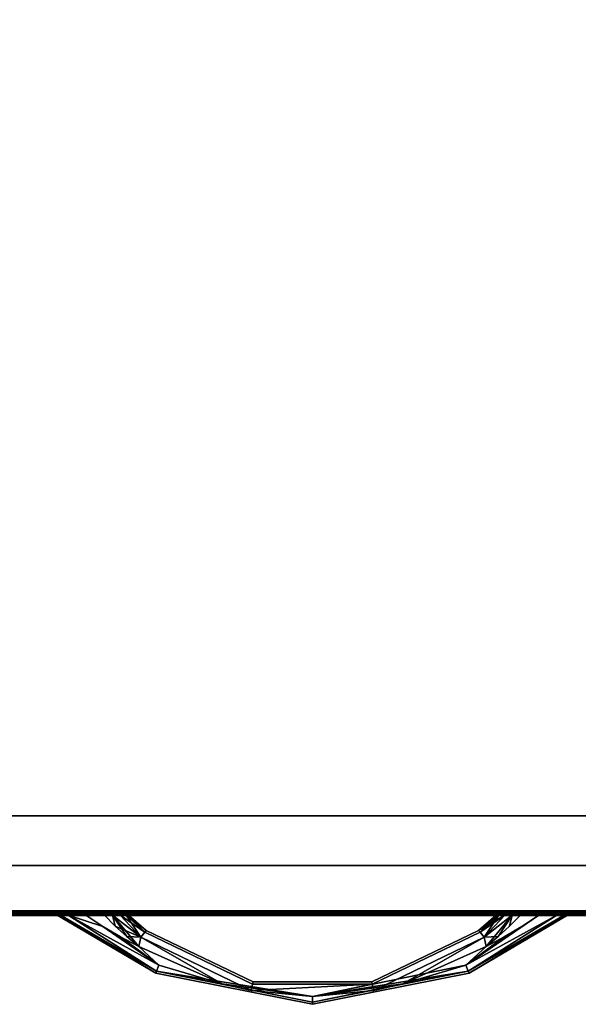
# Model space of a CAD drawing. Extents: x -541 to -307, y -732 to -627.
# Drawn here: x -455 to -448, y -669 to -657 of the extents above; entities that cross this region are included whole.
import ezdxf

# ---------------------------------------------------------------- set-up
doc = ezdxf.new("R2010")
doc.units = 0
doc.header["$LTSCALE"] = 96
doc.header["$MEASUREMENT"] = 0
for name, color, linetype in [('AFUFR-3-TP-EDLM-SH', 7, 'Continuous'), ('AFUFR-3-TPLM-TH', 7, 'Continuous'), ('AFUFR-P', 7, 'Continuous'), ('AFUST-3-DRLM-SV', 7, 'Continuous'), ('AFUST-3-KPLM-SV', 7, 'Continuous'), ('AFUST-3-PLPT-FXBK', 7, 'Continuous'), ('AFUST-3-SHLM-TH', 7, 'Continuous'), ('AFUST-P', 7, 'Continuous'), ('MAIN_FURN', 7, 'Continuous')]:
    doc.layers.add(name, color=color, linetype=linetype)

# ---------------------------------------------------------------- blocks, each defined once
blk = doc.blocks.new('IN603041UIHW')
at = {"layer": 'AFUFR-3-TP-EDLM-SH', "color": 5, "linetype": 'Continuous'}
for points in [[(58.874, -29.862, 29), (0.059, -29.862, 29), (0.059, -29.862, 27.992), (58.874, -29.862, 27.992)], [(58.874, -29.88, 27.992), (58.874, -29.862, 27.992), (0.059, -29.862, 27.992), (0.059, -29.882, 27.992)], [(58.874, -29.882, 29), (0.059, -29.88, 29), (0.059, -29.862, 29), (58.874, -29.862, 29)], [(58.874, -29.898, 28.005), (58.874, -29.88, 27.992), (0.059, -29.882, 27.992), (0.059, -29.898, 28.005)], [(58.874, -29.882, 29), (58.874, -29.898, 28.987), (0.059, -29.898, 28.987), (0.059, -29.88, 29)], [(58.874, -29.909, 28.015), (58.874, -29.898, 28.005), (0.059, -29.898, 28.005), (0.059, -29.909, 28.015)], [(58.874, -29.898, 28.987), (58.874, -29.909, 28.977), (0.059, -29.909, 28.977), (0.059, -29.898, 28.987)], [(58.873, -29.922, 28.035), (58.874, -29.909, 28.015), (0.059, -29.909, 28.015), (0.059, -29.921, 28.033)], [(58.874, -29.909, 28.977), (58.874, -29.921, 28.959), (0.06, -29.922, 28.957), (0.059, -29.909, 28.977)]]:
    blk.add_3dface(points, dxfattribs=at)
for points, invisible_edges in [([(58.874, -29.921, 28.947), (58.873, -29.922, 28.035), (0.059, -29.921, 28.045), (0.06, -29.922, 28.957)], 10), ([(58.873, -29.922, 28.035), (0.059, -29.921, 28.033), (0.059, -29.921, 28.045)], 12), ([(0.06, -29.922, 28.957), (58.874, -29.921, 28.959), (58.874, -29.921, 28.947)], 12)]:
    blk.add_3dface(points, dxfattribs=dict(at, invisible_edges=invisible_edges))
at = {"layer": 'AFUFR-3-TPLM-TH', "color": 42, "linetype": 'Continuous'}
for points, invisible_edges in [([(0.059, -29.862, 29), (58.874, -1.067, 29), (58.874, -29.862, 29)], 1), ([(0.059, -29.862, 29), (0.059, -1.067, 29), (58.874, -1.067, 29)], 12), ([(58.874, -29.862, 27.992), (0.059, -1.067, 27.992), (0.059, -29.862, 27.992)], 1), ([(58.874, -29.862, 27.992), (58.874, -1.067, 27.992), (0.059, -1.067, 27.992)], 12), ([(0.059, -29.862, 27.992), (58.874, -29.862, 29), (58.874, -29.862, 27.992)], 1), ([(0.059, -29.862, 27.992), (0.059, -29.862, 29), (58.874, -29.862, 29)], 12)]:
    blk.add_3dface(points, dxfattribs=dict(at, invisible_edges=invisible_edges))
at = {"layer": 'AFUFR-P', "color": 1, "linetype": 'Continuous'}
for p, q in [((0.059, -29.862), (58.874, -29.862)), ((58.874, -29.862), (0.059, -29.862)), ((58.874, -29.872), (0.059, -29.872)), ((58.874, -29.886), (0.059, -29.886)), ((58.874, -29.898), (0.059, -29.898)), ((58.874, -29.909), (0.059, -29.909)), ((58.874, -29.916), (0.059, -29.916)), ((58.874, -29.921), (0.059, -29.921)), ((58.874, -29.921), (0.06, -29.921)), ((58.874, -29.921), (0.06, -29.921))]:
    blk.add_line(p, q, dxfattribs=at)
blk = doc.blocks.new('MO362428NTMLFBB')
at = {"layer": 'AFUST-3-DRLM-SV', "color": 42, "linetype": 'Continuous'}
for points, invisible_edges in [([(1, 0, 16), (37, 0, 16), (1, 0.625, 16)], 2), ([(1, 0.625, 16), (37, 0, 16), (37, 0.625, 16)], 1), ([(1, 0.625, 4), (37, 0.625, 4), (1, 0, 4)], 2), ([(1, 0, 4), (37, 0.625, 4), (37, 0, 4)], 1), ([(37, 0.625, 16), (37, 0.625, 4), (1, 0.625, 16)], 2), ([(1, 0.625, 16), (37, 0.625, 4), (1, 0.625, 4)], 1), ([(19, 0, 22), (37, 0.625, 22), (19, 0.625, 22)], 1), ([(37, 0, 22), (37, 0.625, 22), (19, 0, 22)], 2), ([(37, 0.625, 22), (19, 0.625, 28), (19, 0.625, 22)], 1), ([(37, 0.625, 28), (19, 0.625, 28), (37, 0.625, 22)], 2), ([(19, 0.625, 28), (37, 0, 28), (19, 0, 28)], 1), ([(37, 0.625, 28), (37, 0, 28), (19, 0.625, 28)], 2), ([(19, 0, 16), (37, 0.625, 16), (19, 0.625, 16)], 1), ([(37, 0, 16), (37, 0.625, 16), (19, 0, 16)], 2), ([(37, 0.625, 16), (19, 0.625, 22), (19, 0.625, 16)], 1), ([(37, 0.625, 22), (19, 0.625, 22), (37, 0.625, 16)], 2), ([(19, 0.625, 22), (37, 0, 22), (19, 0, 22)], 1), ([(37, 0.625, 22), (37, 0, 22), (19, 0.625, 22)], 2), ([(37, 0, 4), (37, 0, 16), (1, 0, 4)], 2), ([(1, 0, 4), (37, 0, 16), (1, 0, 16)], 1), ([(19, 0, 22), (37, 0, 28), (37, 0, 22)], 1), ([(19, 0, 28), (37, 0, 28), (19, 0, 22)], 2), ([(19, 0, 16), (37, 0, 22), (37, 0, 16)], 1), ([(19, 0, 22), (37, 0, 22), (19, 0, 16)], 2)]:
    blk.add_3dface(points, dxfattribs=dict(at, invisible_edges=invisible_edges))
at = {"layer": 'AFUST-3-KPLM-SV', "color": 42, "linetype": 'Continuous'}
for points, invisible_edges in [([(36, 0.625, 4), (2, 1.25, 4), (36, 1.25, 4)], 1), ([(2, 0.625, 4), (2, 1.25, 4), (36, 0.625, 4)], 2), ([(2, 1.25, 4), (36, 1.25), (36, 1.25, 4)], 1), ([(2, 1.25), (36, 1.25), (2, 1.25, 4)], 2), ([(36, 1.25), (2, 0.625), (36, 0.625)], 1), ([(2, 1.25), (2, 0.625), (36, 1.25)], 2), ([(36, 0.625, 4), (2, 0.625), (2, 0.625, 4)], 1), ([(36, 0.625), (2, 0.625), (36, 0.625, 4)], 2)]:
    blk.add_3dface(points, dxfattribs=dict(at, invisible_edges=invisible_edges))
at = {"layer": 'AFUST-3-PLPT-FXBK', "color": 30, "linetype": 'Continuous'}
for points in [[(24.781, 0, 26.25), (24.824, 0, 26.354), (26.023, -0.732, 26.25)], [(26.034, -0.705, 26.141), (24.781, 0, 26.25), (26.023, -0.732, 26.25)], [(24.918, 0, 26.079), (24.781, 0, 26.25), (26.034, -0.705, 26.141)], [(24.781, 0, 20.25), (24.824, 0, 20.354), (26.023, -0.732, 20.25)], [(26.034, -0.705, 20.141), (24.781, 0, 20.25), (26.023, -0.732, 20.25)], [(24.918, 0, 20.079), (24.781, 0, 20.25), (26.034, -0.705, 20.141)], [(24.824, 0, 26.354), (24.918, 0, 26.421), (26.034, -0.705, 26.359)], [(26.023, -0.732, 26.25), (24.824, 0, 26.354), (26.034, -0.705, 26.359)], [(24.824, 0, 20.354), (24.918, 0, 20.421), (26.034, -0.705, 20.359)], [(26.023, -0.732, 20.25), (24.824, 0, 20.354), (26.034, -0.705, 20.359)], [(24.918, 0, 26.421), (25.358, -0.144, 26.468), (26.064, -0.631, 26.438)], [(26.034, -0.705, 26.359), (24.918, 0, 26.421), (26.064, -0.631, 26.438)], [(26.064, -0.631, 26.062), (24.918, 0, 26.079), (26.034, -0.705, 26.141)], [(25.358, -0.144, 26.032), (24.918, 0, 26.079), (26.064, -0.631, 26.062)], [(24.918, 0, 26.421), (25.143, 0, 26.468), (25.358, -0.144, 26.468)], [(25.358, -0.144, 26.032), (25.143, 0, 26.032), (24.918, 0, 26.079)], [(24.918, 0, 20.421), (25.358, -0.144, 20.468), (26.064, -0.631, 20.438)], [(26.034, -0.705, 20.359), (24.918, 0, 20.421), (26.064, -0.631, 20.438)], [(26.064, -0.631, 20.062), (24.918, 0, 20.079), (26.034, -0.705, 20.141)], [(25.358, -0.144, 20.032), (24.918, 0, 20.079), (26.064, -0.631, 20.062)], [(24.918, 0, 20.421), (25.143, 0, 20.468), (25.358, -0.144, 20.468)], [(25.358, -0.144, 20.032), (25.143, 0, 20.032), (24.918, 0, 20.079)], [(25.513, -0.14, 26.032), (25.479, 0, 26.046), (25.376, 0, 26.032)], [(25.376, 0, 26.468), (25.479, 0, 26.454), (25.513, -0.14, 26.468)], [(25.513, -0.14, 20.032), (25.479, 0, 20.046), (25.376, 0, 20.032)], [(25.376, 0, 20.468), (25.479, 0, 20.454), (25.513, -0.14, 20.468)], [(25.835, -0.278, 26.062), (25.479, 0, 26.046), (25.513, -0.14, 26.032)], [(25.835, -0.278, 26.062), (25.573, 0, 26.086), (25.479, 0, 26.046)], [(25.479, 0, 26.454), (25.573, 0, 26.414), (25.835, -0.278, 26.438)], [(25.81, -0.396, 26.468), (25.479, 0, 26.454), (25.835, -0.278, 26.438)], [(25.658, -0.272, 26.468), (25.479, 0, 26.454), (25.81, -0.396, 26.468)], [(25.513, -0.14, 26.468), (25.479, 0, 26.454), (25.658, -0.272, 26.468)], [(25.835, -0.278, 20.062), (25.479, 0, 20.046), (25.513, -0.14, 20.032)], [(25.835, -0.278, 20.062), (25.573, 0, 20.086), (25.479, 0, 20.046)], [(25.479, 0, 20.454), (25.573, 0, 20.414), (25.835, -0.278, 20.438)], [(25.81, -0.396, 20.468), (25.479, 0, 20.454), (25.835, -0.278, 20.438)], [(25.658, -0.272, 20.468), (25.479, 0, 20.454), (25.81, -0.396, 20.468)], [(25.513, -0.14, 20.468), (25.479, 0, 20.454), (25.658, -0.272, 20.468)], [(25.649, 0, 26.154), (25.573, 0, 26.086), (25.835, -0.278, 26.062)], [(25.573, 0, 26.414), (25.649, 0, 26.346), (25.885, -0.216, 26.359)], [(25.835, -0.278, 26.438), (25.573, 0, 26.414), (25.885, -0.216, 26.359)], [(25.649, 0, 20.154), (25.573, 0, 20.086), (25.835, -0.278, 20.062)], [(25.573, 0, 20.414), (25.649, 0, 20.346), (25.885, -0.216, 20.359)], [(25.835, -0.278, 20.438), (25.573, 0, 20.414), (25.885, -0.216, 20.359)], [(25.885, -0.216, 26.141), (25.649, 0, 26.154), (25.835, -0.278, 26.062)], [(25.672, 0, 26.199), (25.649, 0, 26.154), (25.885, -0.216, 26.141)], [(25.649, 0, 26.346), (25.672, 0, 26.301), (25.885, -0.216, 26.359)], [(25.885, -0.216, 20.141), (25.649, 0, 20.154), (25.835, -0.278, 20.062)], [(25.672, 0, 20.199), (25.649, 0, 20.154), (25.885, -0.216, 20.141)], [(25.649, 0, 20.346), (25.672, 0, 20.301), (25.885, -0.216, 20.359)], [(25.681, 0, 26.25), (25.672, 0, 26.199), (25.885, -0.216, 26.141)], [(25.672, 0, 26.301), (25.681, 0, 26.25), (25.903, -0.193, 26.25)], [(25.885, -0.216, 26.359), (25.672, 0, 26.301), (25.903, -0.193, 26.25)], [(25.681, 0, 20.25), (25.672, 0, 20.199), (25.885, -0.216, 20.141)], [(25.672, 0, 20.301), (25.681, 0, 20.25), (25.903, -0.193, 20.25)], [(25.885, -0.216, 20.359), (25.672, 0, 20.301), (25.903, -0.193, 20.25)], [(25.903, -0.193, 26.25), (25.681, 0, 26.25), (25.885, -0.216, 26.141)], [(25.903, -0.193, 20.25), (25.681, 0, 20.25), (25.885, -0.216, 20.141)], [(30.857, 0, 26.032), (30.642, -0.144, 26.032), (29.936, -0.631, 26.062)], [(31.082, 0, 26.079), (30.857, 0, 26.032), (29.936, -0.631, 26.062)], [(29.966, -0.705, 26.141), (31.082, 0, 26.079), (29.936, -0.631, 26.062)], [(29.936, -0.631, 26.438), (31.082, 0, 26.421), (29.966, -0.705, 26.359)], [(30.857, 0, 26.468), (31.082, 0, 26.421), (29.936, -0.631, 26.438)], [(30.642, -0.144, 26.468), (30.857, 0, 26.468), (29.936, -0.631, 26.438)], [(30.857, 0, 20.032), (30.642, -0.144, 20.032), (29.936, -0.631, 20.062)], [(31.082, 0, 20.079), (30.857, 0, 20.032), (29.936, -0.631, 20.062)], [(29.966, -0.705, 20.141), (31.082, 0, 20.079), (29.936, -0.631, 20.062)], [(29.936, -0.631, 20.438), (31.082, 0, 20.421), (29.966, -0.705, 20.359)], [(30.857, 0, 20.468), (31.082, 0, 20.421), (29.936, -0.631, 20.438)], [(30.642, -0.144, 20.468), (30.857, 0, 20.468), (29.936, -0.631, 20.438)], [(31.176, 0, 26.146), (31.082, 0, 26.079), (29.966, -0.705, 26.141)], [(31.207, 0, 26.194), (31.176, 0, 26.146), (29.966, -0.705, 26.141)], [(29.977, -0.732, 26.25), (31.207, 0, 26.194), (29.966, -0.705, 26.141)], [(29.966, -0.705, 26.359), (31.207, 0, 26.306), (29.977, -0.732, 26.25)], [(31.176, 0, 26.354), (31.207, 0, 26.306), (29.966, -0.705, 26.359)], [(31.082, 0, 26.421), (31.176, 0, 26.354), (29.966, -0.705, 26.359)], [(31.176, 0, 20.146), (31.082, 0, 20.079), (29.966, -0.705, 20.141)], [(31.207, 0, 20.194), (31.176, 0, 20.146), (29.966, -0.705, 20.141)], [(29.977, -0.732, 20.25), (31.207, 0, 20.194), (29.966, -0.705, 20.141)], [(29.966, -0.705, 20.359), (31.207, 0, 20.306), (29.977, -0.732, 20.25)], [(31.176, 0, 20.354), (31.207, 0, 20.306), (29.966, -0.705, 20.359)], [(31.082, 0, 20.421), (31.176, 0, 20.354), (29.966, -0.705, 20.359)], [(31.219, 0, 26.25), (31.207, 0, 26.194), (29.977, -0.732, 26.25)], [(31.207, 0, 26.306), (31.219, 0, 26.25), (29.977, -0.732, 26.25)], [(31.219, 0, 20.25), (31.207, 0, 20.194), (29.977, -0.732, 20.25)], [(31.207, 0, 20.306), (31.219, 0, 20.25), (29.977, -0.732, 20.25)], [(30.427, 0, 26.086), (30.097, -0.193, 26.25), (30.115, -0.216, 26.141)], [(30.097, -0.193, 26.25), (30.319, 0, 26.25), (30.115, -0.216, 26.359)], [(30.328, 0, 26.199), (30.319, 0, 26.25), (30.097, -0.193, 26.25)], [(30.351, 0, 26.154), (30.328, 0, 26.199), (30.097, -0.193, 26.25)], [(30.097, -0.193, 26.25), (30.427, 0, 26.086), (30.351, 0, 26.154)], [(30.427, 0, 20.086), (30.097, -0.193, 20.25), (30.115, -0.216, 20.141)], [(30.097, -0.193, 20.25), (30.319, 0, 20.25), (30.115, -0.216, 20.359)], [(30.328, 0, 20.199), (30.319, 0, 20.25), (30.097, -0.193, 20.25)], [(30.351, 0, 20.154), (30.328, 0, 20.199), (30.097, -0.193, 20.25)], [(30.097, -0.193, 20.25), (30.427, 0, 20.086), (30.351, 0, 20.154)], [(30.165, -0.278, 26.062), (30.427, 0, 26.086), (30.115, -0.216, 26.141)], [(30.115, -0.216, 26.359), (30.351, 0, 26.346), (30.165, -0.278, 26.438)], [(30.328, 0, 26.301), (30.351, 0, 26.346), (30.115, -0.216, 26.359)], [(30.319, 0, 26.25), (30.328, 0, 26.301), (30.115, -0.216, 26.359)], [(30.165, -0.278, 20.062), (30.427, 0, 20.086), (30.115, -0.216, 20.141)], [(30.115, -0.216, 20.359), (30.351, 0, 20.346), (30.165, -0.278, 20.438)], [(30.328, 0, 20.301), (30.351, 0, 20.346), (30.115, -0.216, 20.359)], [(30.319, 0, 20.25), (30.328, 0, 20.301), (30.115, -0.216, 20.359)], [(30.521, 0, 26.046), (30.165, -0.278, 26.062), (30.19, -0.396, 26.032)], [(30.521, 0, 26.046), (30.427, 0, 26.086), (30.165, -0.278, 26.062)], [(30.521, 0, 26.454), (30.342, -0.272, 26.468), (30.165, -0.278, 26.438)], [(30.165, -0.278, 26.438), (30.427, 0, 26.414), (30.521, 0, 26.454)], [(30.351, 0, 26.346), (30.427, 0, 26.414), (30.165, -0.278, 26.438)], [(30.521, 0, 20.046), (30.165, -0.278, 20.062), (30.19, -0.396, 20.032)], [(30.521, 0, 20.046), (30.427, 0, 20.086), (30.165, -0.278, 20.062)], [(30.521, 0, 20.454), (30.342, -0.272, 20.468), (30.165, -0.278, 20.438)], [(30.165, -0.278, 20.438), (30.427, 0, 20.414), (30.521, 0, 20.454)], [(30.351, 0, 20.346), (30.427, 0, 20.414), (30.165, -0.278, 20.438)], [(30.342, -0.272, 26.032), (30.521, 0, 26.046), (30.19, -0.396, 26.032)], [(30.342, -0.272, 20.032), (30.521, 0, 20.046), (30.19, -0.396, 20.032)], [(30.487, -0.14, 26.032), (30.521, 0, 26.046), (30.342, -0.272, 26.032)], [(30.487, -0.14, 26.468), (30.342, -0.272, 26.468), (30.521, 0, 26.454)], [(30.487, -0.14, 20.032), (30.521, 0, 20.046), (30.342, -0.272, 20.032)], [(30.487, -0.14, 20.468), (30.342, -0.272, 20.468), (30.521, 0, 20.454)], [(30.624, 0, 26.032), (30.521, 0, 26.046), (30.487, -0.14, 26.032)], [(30.624, 0, 26.468), (30.487, -0.14, 26.468), (30.521, 0, 26.454)], [(30.624, 0, 20.032), (30.521, 0, 20.046), (30.487, -0.14, 20.032)], [(30.624, 0, 20.468), (30.487, -0.14, 20.468), (30.521, 0, 20.454)], [(26.064, -0.631, 26.438), (25.358, -0.144, 26.468), (25.581, -0.276, 26.468)], [(25.581, -0.276, 26.032), (25.358, -0.144, 26.032), (26.064, -0.631, 26.062)], [(26.064, -0.631, 20.438), (25.358, -0.144, 20.468), (25.581, -0.276, 20.468)], [(25.581, -0.276, 20.032), (25.358, -0.144, 20.032), (26.064, -0.631, 20.062)], [(25.658, -0.272, 26.032), (25.835, -0.278, 26.062), (25.513, -0.14, 26.032)], [(25.658, -0.272, 20.032), (25.835, -0.278, 20.062), (25.513, -0.14, 20.032)], [(29.936, -0.631, 26.062), (30.642, -0.144, 26.032), (30.419, -0.276, 26.032)], [(29.936, -0.631, 26.438), (30.419, -0.276, 26.468), (30.642, -0.144, 26.468)], [(29.936, -0.631, 20.062), (30.642, -0.144, 20.032), (30.419, -0.276, 20.032)], [(29.936, -0.631, 20.438), (30.419, -0.276, 20.468), (30.642, -0.144, 20.468)], [(25.581, -0.276, 26.468), (25.81, -0.396, 26.468), (26.064, -0.631, 26.438)], [(26.064, -0.631, 26.062), (25.81, -0.396, 26.032), (25.581, -0.276, 26.032)], [(25.581, -0.276, 20.468), (25.81, -0.396, 20.468), (26.064, -0.631, 20.438)], [(26.064, -0.631, 20.062), (25.81, -0.396, 20.032), (25.581, -0.276, 20.032)], [(25.81, -0.396, 26.032), (25.835, -0.278, 26.062), (25.658, -0.272, 26.032)], [(25.81, -0.396, 20.032), (25.835, -0.278, 20.062), (25.658, -0.272, 20.032)], [(26.861, -0.865, 26.051), (25.835, -0.278, 26.062), (25.81, -0.396, 26.032)], [(25.835, -0.278, 26.438), (26.861, -0.865, 26.449), (25.81, -0.396, 26.468)], [(26.861, -0.865, 20.051), (25.835, -0.278, 20.062), (25.81, -0.396, 20.032)], [(25.835, -0.278, 20.438), (26.861, -0.865, 20.449), (25.81, -0.396, 20.468)], [(27.227, -0.949, 26.062), (25.835, -0.278, 26.062), (26.861, -0.865, 26.051)], [(27.227, -0.949, 26.438), (26.861, -0.865, 26.449), (25.835, -0.278, 26.438)], [(27.227, -0.949, 20.062), (25.835, -0.278, 20.062), (26.861, -0.865, 20.051)], [(27.227, -0.949, 20.438), (26.861, -0.865, 20.449), (25.835, -0.278, 20.438)], [(29.14, -0.865, 26.051), (30.165, -0.278, 26.062), (28.773, -0.949, 26.062)], [(30.165, -0.278, 26.438), (29.14, -0.865, 26.449), (28.773, -0.949, 26.438)], [(29.14, -0.865, 20.051), (30.165, -0.278, 20.062), (28.773, -0.949, 20.062)], [(30.165, -0.278, 20.438), (29.14, -0.865, 20.449), (28.773, -0.949, 20.438)], [(30.19, -0.396, 26.032), (30.165, -0.278, 26.062), (29.14, -0.865, 26.051)], [(30.19, -0.396, 26.468), (29.14, -0.865, 26.449), (30.165, -0.278, 26.438)], [(30.19, -0.396, 20.032), (30.165, -0.278, 20.062), (29.14, -0.865, 20.051)], [(30.19, -0.396, 20.468), (29.14, -0.865, 20.449), (30.165, -0.278, 20.438)], [(29.936, -0.631, 26.438), (30.19, -0.396, 26.468), (30.419, -0.276, 26.468)], [(30.419, -0.276, 26.032), (30.19, -0.396, 26.032), (29.936, -0.631, 26.062)], [(29.936, -0.631, 20.438), (30.19, -0.396, 20.468), (30.419, -0.276, 20.468)], [(30.419, -0.276, 20.032), (30.19, -0.396, 20.032), (29.936, -0.631, 20.062)], [(30.342, -0.272, 26.468), (30.19, -0.396, 26.468), (30.165, -0.278, 26.438)], [(30.342, -0.272, 20.468), (30.19, -0.396, 20.468), (30.165, -0.278, 20.438)], [(25.81, -0.396, 26.468), (26.861, -0.865, 26.449), (26.064, -0.631, 26.438)], [(26.861, -0.865, 26.051), (25.81, -0.396, 26.032), (26.064, -0.631, 26.062)], [(25.81, -0.396, 20.468), (26.861, -0.865, 20.449), (26.064, -0.631, 20.438)], [(26.861, -0.865, 20.051), (25.81, -0.396, 20.032), (26.064, -0.631, 20.062)], [(29.14, -0.865, 26.449), (30.19, -0.396, 26.468), (29.936, -0.631, 26.438)], [(30.19, -0.396, 26.032), (29.14, -0.865, 26.051), (29.936, -0.631, 26.062)], [(29.14, -0.865, 20.449), (30.19, -0.396, 20.468), (29.936, -0.631, 20.438)], [(30.19, -0.396, 20.032), (29.14, -0.865, 20.051), (29.936, -0.631, 20.062)], [(26.064, -0.631, 26.438), (26.861, -0.865, 26.449), (26.034, -0.705, 26.359)], [(26.034, -0.705, 26.141), (26.861, -0.865, 26.051), (26.064, -0.631, 26.062)], [(26.064, -0.631, 20.438), (26.861, -0.865, 20.449), (26.034, -0.705, 20.359)], [(26.034, -0.705, 20.141), (26.861, -0.865, 20.051), (26.064, -0.631, 20.062)], [(28, -1.026, 26.433), (26.034, -0.705, 26.359), (26.861, -0.865, 26.449)], [(28, -1.096, 26.359), (26.034, -0.705, 26.359), (28, -1.026, 26.433)], [(28, -1.026, 26.067), (26.861, -0.865, 26.051), (26.034, -0.705, 26.141)], [(28, -1.096, 26.141), (28, -1.026, 26.067), (26.034, -0.705, 26.141)], [(28, -1.026, 20.433), (26.034, -0.705, 20.359), (26.861, -0.865, 20.449)], [(28, -1.096, 20.359), (26.034, -0.705, 20.359), (28, -1.026, 20.433)], [(28, -1.026, 20.067), (26.861, -0.865, 20.051), (26.034, -0.705, 20.141)], [(28, -1.096, 20.141), (28, -1.026, 20.067), (26.034, -0.705, 20.141)], [(28, -1.026, 26.433), (29.14, -0.865, 26.449), (29.936, -0.631, 26.438)], [(29.966, -0.705, 26.359), (28, -1.026, 26.433), (29.936, -0.631, 26.438)], [(28, -1.026, 20.433), (29.14, -0.865, 20.449), (29.936, -0.631, 20.438)], [(29.966, -0.705, 20.359), (28, -1.026, 20.433), (29.936, -0.631, 20.438)], [(29.966, -0.705, 26.359), (28, -1.096, 26.359), (28, -1.026, 26.433)], [(29.14, -0.865, 26.051), (28, -1.096, 26.141), (29.966, -0.705, 26.141)], [(29.966, -0.705, 20.359), (28, -1.096, 20.359), (28, -1.026, 20.433)], [(29.14, -0.865, 20.051), (28, -1.096, 20.141), (29.966, -0.705, 20.141)], [(29.936, -0.631, 26.062), (29.14, -0.865, 26.051), (29.966, -0.705, 26.141)], [(29.936, -0.631, 20.062), (29.14, -0.865, 20.051), (29.966, -0.705, 20.141)], [(28, -1.026, 26.067), (27.227, -0.949, 26.062), (26.861, -0.865, 26.051)], [(27.227, -0.949, 26.438), (28, -1.026, 26.433), (26.861, -0.865, 26.449)], [(28, -1.026, 20.067), (27.227, -0.949, 20.062), (26.861, -0.865, 20.051)], [(27.227, -0.949, 20.438), (28, -1.026, 20.433), (26.861, -0.865, 20.449)], [(29.14, -0.865, 26.051), (28, -1.026, 26.067), (28, -1.096, 26.141)], [(29.14, -0.865, 26.449), (28, -1.026, 26.433), (28.773, -0.949, 26.438)], [(28.773, -0.949, 26.062), (28, -1.026, 26.067), (29.14, -0.865, 26.051)], [(29.14, -0.865, 20.051), (28, -1.026, 20.067), (28, -1.096, 20.141)], [(29.14, -0.865, 20.449), (28, -1.026, 20.433), (28.773, -0.949, 20.438)], [(28.773, -0.949, 20.062), (28, -1.026, 20.067), (29.14, -0.865, 20.051)], [(28.755, -0.871, 26.141), (27.227, -0.949, 26.062), (28, -1.026, 26.067)], [(28.755, -0.871, 26.359), (27.227, -0.949, 26.438), (27.245, -0.871, 26.359)], [(28.755, -0.871, 26.359), (28, -1.026, 26.433), (27.227, -0.949, 26.438)], [(27.227, -0.949, 26.062), (28.755, -0.871, 26.141), (27.245, -0.871, 26.141)], [(28.755, -0.871, 20.141), (27.227, -0.949, 20.062), (28, -1.026, 20.067)], [(28.755, -0.871, 20.359), (27.227, -0.949, 20.438), (27.245, -0.871, 20.359)], [(28.755, -0.871, 20.359), (28, -1.026, 20.433), (27.227, -0.949, 20.438)], [(27.227, -0.949, 20.062), (28.755, -0.871, 20.141), (27.245, -0.871, 20.141)], [(28.773, -0.949, 26.062), (28.755, -0.871, 26.141), (28, -1.026, 26.067)], [(28.773, -0.949, 26.438), (28, -1.026, 26.433), (28.755, -0.871, 26.359)], [(28.773, -0.949, 20.062), (28.755, -0.871, 20.141), (28, -1.026, 20.067)], [(28.773, -0.949, 20.438), (28, -1.026, 20.433), (28.755, -0.871, 20.359)]]:
    blk.add_3dface(points, dxfattribs=at)
for points, invisible_edges in [([(24.781, 0, 26.25), (24.793, 0, 26.306), (24.824, 0, 26.354)], 3), ([(24.781, 0, 26.25), (24.824, 0, 26.146), (24.793, 0, 26.194)], 15), ([(24.918, 0, 26.079), (24.824, 0, 26.146), (24.781, 0, 26.25)], 3), ([(24.781, 0, 26.25), (24.793, 0, 26.194), (24.793, 0, 26.306)], 15), ([(24.781, 0, 20.25), (24.793, 0, 20.306), (24.824, 0, 20.354)], 3), ([(24.781, 0, 20.25), (24.824, 0, 20.146), (24.793, 0, 20.194)], 15), ([(24.918, 0, 20.079), (24.824, 0, 20.146), (24.781, 0, 20.25)], 3), ([(24.781, 0, 20.25), (24.793, 0, 20.194), (24.793, 0, 20.306)], 15), ([(24.793, 0, 26.306), (24.824, 0, 26.146), (24.824, 0, 26.354)], 15), ([(24.793, 0, 26.194), (24.824, 0, 26.146), (24.793, 0, 26.306)], 15), ([(24.793, 0, 20.306), (24.824, 0, 20.146), (24.824, 0, 20.354)], 15), ([(24.793, 0, 20.194), (24.824, 0, 20.146), (24.793, 0, 20.306)], 15), ([(24.824, 0, 26.354), (24.918, 0, 26.079), (24.918, 0, 26.421)], 3), ([(24.824, 0, 26.146), (24.918, 0, 26.079), (24.824, 0, 26.354)], 15), ([(24.824, 0, 20.354), (24.918, 0, 20.079), (24.918, 0, 20.421)], 3), ([(24.824, 0, 20.146), (24.918, 0, 20.079), (24.824, 0, 20.354)], 15), ([(24.918, 0, 26.421), (25.143, 0, 26.032), (25.143, 0, 26.468)], 3), ([(24.918, 0, 26.079), (25.143, 0, 26.032), (24.918, 0, 26.421)], 14), ([(24.918, 0, 20.421), (25.143, 0, 20.032), (25.143, 0, 20.468)], 3), ([(24.918, 0, 20.079), (25.143, 0, 20.032), (24.918, 0, 20.421)], 14), ([(25.143, 0, 26.468), (25.376, 0, 26.032), (25.376, 0, 26.468)], 3), ([(25.143, 0, 26.032), (25.376, 0, 26.032), (25.143, 0, 26.468)], 14), ([(25.358, -0.144, 26.032), (25.376, 0, 26.032), (25.143, 0, 26.032)], 1), ([(25.143, 0, 26.468), (25.376, 0, 26.468), (25.358, -0.144, 26.468)], 2), ([(25.143, 0, 20.468), (25.376, 0, 20.032), (25.376, 0, 20.468)], 3), ([(25.143, 0, 20.032), (25.376, 0, 20.032), (25.143, 0, 20.468)], 14), ([(25.358, -0.144, 20.032), (25.376, 0, 20.032), (25.143, 0, 20.032)], 1), ([(25.143, 0, 20.468), (25.376, 0, 20.468), (25.358, -0.144, 20.468)], 2), ([(25.513, -0.14, 26.032), (25.376, 0, 26.032), (25.358, -0.144, 26.032)], 14), ([(25.376, 0, 26.468), (25.513, -0.14, 26.468), (25.358, -0.144, 26.468)], 14), ([(25.513, -0.14, 20.032), (25.376, 0, 20.032), (25.358, -0.144, 20.032)], 14), ([(25.376, 0, 20.468), (25.513, -0.14, 20.468), (25.358, -0.144, 20.468)], 14), ([(25.376, 0, 26.468), (25.479, 0, 26.046), (25.479, 0, 26.454)], 3), ([(25.376, 0, 26.032), (25.479, 0, 26.046), (25.376, 0, 26.468)], 14), ([(25.376, 0, 20.468), (25.479, 0, 20.046), (25.479, 0, 20.454)], 3), ([(25.376, 0, 20.032), (25.479, 0, 20.046), (25.376, 0, 20.468)], 14), ([(25.573, 0, 26.086), (25.479, 0, 26.454), (25.479, 0, 26.046)], 3), ([(25.573, 0, 26.414), (25.479, 0, 26.454), (25.573, 0, 26.086)], 14), ([(25.573, 0, 20.086), (25.479, 0, 20.454), (25.479, 0, 20.046)], 3), ([(25.573, 0, 20.414), (25.479, 0, 20.454), (25.573, 0, 20.086)], 14), ([(25.649, 0, 26.154), (25.573, 0, 26.414), (25.573, 0, 26.086)], 3), ([(25.649, 0, 26.346), (25.573, 0, 26.414), (25.649, 0, 26.154)], 14), ([(25.649, 0, 20.154), (25.573, 0, 20.414), (25.573, 0, 20.086)], 3), ([(25.649, 0, 20.346), (25.573, 0, 20.414), (25.649, 0, 20.154)], 14), ([(25.672, 0, 26.199), (25.649, 0, 26.346), (25.649, 0, 26.154)], 3), ([(25.672, 0, 26.301), (25.649, 0, 26.346), (25.672, 0, 26.199)], 14), ([(25.672, 0, 20.199), (25.649, 0, 20.346), (25.649, 0, 20.154)], 3), ([(25.672, 0, 20.301), (25.649, 0, 20.346), (25.672, 0, 20.199)], 14), ([(25.681, 0, 26.25), (25.672, 0, 26.301), (25.672, 0, 26.199)], 2), ([(25.681, 0, 20.25), (25.672, 0, 20.301), (25.672, 0, 20.199)], 2), ([(30.328, 0, 26.199), (30.328, 0, 26.301), (30.319, 0, 26.25)], 1), ([(30.328, 0, 20.199), (30.328, 0, 20.301), (30.319, 0, 20.25)], 1), ([(30.351, 0, 26.154), (30.328, 0, 26.301), (30.328, 0, 26.199)], 3), ([(30.351, 0, 26.346), (30.328, 0, 26.301), (30.351, 0, 26.154)], 14), ([(30.351, 0, 20.154), (30.328, 0, 20.301), (30.328, 0, 20.199)], 3), ([(30.351, 0, 20.346), (30.328, 0, 20.301), (30.351, 0, 20.154)], 14), ([(30.427, 0, 26.086), (30.351, 0, 26.346), (30.351, 0, 26.154)], 3), ([(30.427, 0, 26.414), (30.351, 0, 26.346), (30.427, 0, 26.086)], 14), ([(30.427, 0, 20.086), (30.351, 0, 20.346), (30.351, 0, 20.154)], 3), ([(30.427, 0, 20.414), (30.351, 0, 20.346), (30.427, 0, 20.086)], 14), ([(30.521, 0, 26.046), (30.427, 0, 26.414), (30.427, 0, 26.086)], 3), ([(30.521, 0, 26.454), (30.427, 0, 26.414), (30.521, 0, 26.046)], 14), ([(30.521, 0, 20.046), (30.427, 0, 20.414), (30.427, 0, 20.086)], 3), ([(30.521, 0, 20.454), (30.427, 0, 20.414), (30.521, 0, 20.046)], 14), ([(30.487, -0.14, 26.468), (30.624, 0, 26.468), (30.642, -0.144, 26.468)], 14), ([(30.624, 0, 26.032), (30.487, -0.14, 26.032), (30.642, -0.144, 26.032)], 14), ([(30.487, -0.14, 20.468), (30.624, 0, 20.468), (30.642, -0.144, 20.468)], 14), ([(30.624, 0, 20.032), (30.487, -0.14, 20.032), (30.642, -0.144, 20.032)], 14), ([(30.624, 0, 26.032), (30.521, 0, 26.454), (30.521, 0, 26.046)], 3), ([(30.624, 0, 26.468), (30.521, 0, 26.454), (30.624, 0, 26.032)], 14), ([(30.624, 0, 20.032), (30.521, 0, 20.454), (30.521, 0, 20.046)], 3), ([(30.624, 0, 20.468), (30.521, 0, 20.454), (30.624, 0, 20.032)], 14), ([(30.857, 0, 26.032), (30.624, 0, 26.468), (30.624, 0, 26.032)], 3), ([(30.857, 0, 26.468), (30.624, 0, 26.468), (30.857, 0, 26.032)], 14), ([(30.642, -0.144, 26.468), (30.624, 0, 26.468), (30.857, 0, 26.468)], 1), ([(30.857, 0, 26.032), (30.624, 0, 26.032), (30.642, -0.144, 26.032)], 2), ([(30.857, 0, 20.032), (30.624, 0, 20.468), (30.624, 0, 20.032)], 3), ([(30.857, 0, 20.468), (30.624, 0, 20.468), (30.857, 0, 20.032)], 14), ([(30.642, -0.144, 20.468), (30.624, 0, 20.468), (30.857, 0, 20.468)], 1), ([(30.857, 0, 20.032), (30.624, 0, 20.032), (30.642, -0.144, 20.032)], 2), ([(31.082, 0, 26.079), (30.857, 0, 26.468), (30.857, 0, 26.032)], 3), ([(31.082, 0, 26.421), (30.857, 0, 26.468), (31.082, 0, 26.079)], 14), ([(31.082, 0, 20.079), (30.857, 0, 20.468), (30.857, 0, 20.032)], 3), ([(31.082, 0, 20.421), (30.857, 0, 20.468), (31.082, 0, 20.079)], 14), ([(31.176, 0, 26.146), (31.082, 0, 26.421), (31.082, 0, 26.079)], 3), ([(31.176, 0, 26.354), (31.082, 0, 26.421), (31.176, 0, 26.146)], 14), ([(31.176, 0, 20.146), (31.082, 0, 20.421), (31.082, 0, 20.079)], 3), ([(31.176, 0, 20.354), (31.082, 0, 20.421), (31.176, 0, 20.146)], 14), ([(31.207, 0, 26.194), (31.176, 0, 26.354), (31.176, 0, 26.146)], 3), ([(31.207, 0, 26.306), (31.176, 0, 26.354), (31.207, 0, 26.194)], 14), ([(31.207, 0, 20.194), (31.176, 0, 20.354), (31.176, 0, 20.146)], 3), ([(31.207, 0, 20.306), (31.176, 0, 20.354), (31.207, 0, 20.194)], 14), ([(31.219, 0, 26.25), (31.207, 0, 26.306), (31.207, 0, 26.194)], 2), ([(31.219, 0, 20.25), (31.207, 0, 20.306), (31.207, 0, 20.194)], 2), ([(25.581, -0.276, 26.032), (25.513, -0.14, 26.032), (25.358, -0.144, 26.032)], 3), ([(25.358, -0.144, 26.468), (25.513, -0.14, 26.468), (25.581, -0.276, 26.468)], 3), ([(25.581, -0.276, 20.032), (25.513, -0.14, 20.032), (25.358, -0.144, 20.032)], 3), ([(25.358, -0.144, 20.468), (25.513, -0.14, 20.468), (25.581, -0.276, 20.468)], 3), ([(25.658, -0.272, 26.032), (25.513, -0.14, 26.032), (25.581, -0.276, 26.032)], 14), ([(25.513, -0.14, 26.468), (25.658, -0.272, 26.468), (25.581, -0.276, 26.468)], 14), ([(25.658, -0.272, 20.032), (25.513, -0.14, 20.032), (25.581, -0.276, 20.032)], 14), ([(25.513, -0.14, 20.468), (25.658, -0.272, 20.468), (25.581, -0.276, 20.468)], 14), ([(25.885, -0.216, 26.141), (25.835, -0.278, 26.062), (27.227, -0.949, 26.062)], 12), ([(25.835, -0.278, 26.438), (25.885, -0.216, 26.359), (27.245, -0.871, 26.359)], 12), ([(25.885, -0.216, 20.141), (25.835, -0.278, 20.062), (27.227, -0.949, 20.062)], 12), ([(25.835, -0.278, 20.438), (25.885, -0.216, 20.359), (27.245, -0.871, 20.359)], 12), ([(27.251, -0.843, 26.25), (25.885, -0.216, 26.359), (25.903, -0.193, 26.25)], 1), ([(27.245, -0.871, 26.141), (25.903, -0.193, 26.25), (25.885, -0.216, 26.141)], 1), ([(27.251, -0.843, 20.25), (25.885, -0.216, 20.359), (25.903, -0.193, 20.25)], 1), ([(27.245, -0.871, 20.141), (25.903, -0.193, 20.25), (25.885, -0.216, 20.141)], 1), ([(27.245, -0.871, 26.359), (25.885, -0.216, 26.359), (27.251, -0.843, 26.25)], 2), ([(27.245, -0.871, 26.141), (25.885, -0.216, 26.141), (27.227, -0.949, 26.062)], 2), ([(27.245, -0.871, 20.359), (25.885, -0.216, 20.359), (27.251, -0.843, 20.25)], 2), ([(27.245, -0.871, 20.141), (25.885, -0.216, 20.141), (27.227, -0.949, 20.062)], 2), ([(27.245, -0.871, 26.141), (27.251, -0.843, 26.25), (25.903, -0.193, 26.25)], 12), ([(27.245, -0.871, 20.141), (27.251, -0.843, 20.25), (25.903, -0.193, 20.25)], 12), ([(30.097, -0.193, 26.25), (28.755, -0.871, 26.359), (28.749, -0.843, 26.25)], 1), ([(30.115, -0.216, 26.141), (30.097, -0.193, 26.25), (28.749, -0.843, 26.25)], 12), ([(30.097, -0.193, 20.25), (28.755, -0.871, 20.359), (28.749, -0.843, 20.25)], 1), ([(30.115, -0.216, 20.141), (30.097, -0.193, 20.25), (28.749, -0.843, 20.25)], 12), ([(30.115, -0.216, 26.141), (28.749, -0.843, 26.25), (28.755, -0.871, 26.141)], 1), ([(30.115, -0.216, 20.141), (28.749, -0.843, 20.25), (28.755, -0.871, 20.141)], 1), ([(28.755, -0.871, 26.359), (30.097, -0.193, 26.25), (30.115, -0.216, 26.359)], 1), ([(28.755, -0.871, 20.359), (30.097, -0.193, 20.25), (30.115, -0.216, 20.359)], 1), ([(30.165, -0.278, 26.062), (30.115, -0.216, 26.141), (28.755, -0.871, 26.141)], 12), ([(28.773, -0.949, 26.438), (28.755, -0.871, 26.359), (30.115, -0.216, 26.359)], 12), ([(30.165, -0.278, 20.062), (30.115, -0.216, 20.141), (28.755, -0.871, 20.141)], 12), ([(28.773, -0.949, 20.438), (28.755, -0.871, 20.359), (30.115, -0.216, 20.359)], 12), ([(28.773, -0.949, 26.438), (30.115, -0.216, 26.359), (30.165, -0.278, 26.438)], 1), ([(28.773, -0.949, 20.438), (30.115, -0.216, 20.359), (30.165, -0.278, 20.438)], 1), ([(30.342, -0.272, 26.468), (30.487, -0.14, 26.468), (30.419, -0.276, 26.468)], 14), ([(30.487, -0.14, 26.032), (30.342, -0.272, 26.032), (30.419, -0.276, 26.032)], 14), ([(30.342, -0.272, 20.468), (30.487, -0.14, 20.468), (30.419, -0.276, 20.468)], 14), ([(30.487, -0.14, 20.032), (30.342, -0.272, 20.032), (30.419, -0.276, 20.032)], 14), ([(30.419, -0.276, 26.468), (30.487, -0.14, 26.468), (30.642, -0.144, 26.468)], 3), ([(30.642, -0.144, 26.032), (30.487, -0.14, 26.032), (30.419, -0.276, 26.032)], 3), ([(30.419, -0.276, 20.468), (30.487, -0.14, 20.468), (30.642, -0.144, 20.468)], 3), ([(30.642, -0.144, 20.032), (30.487, -0.14, 20.032), (30.419, -0.276, 20.032)], 3), ([(25.81, -0.396, 26.032), (25.658, -0.272, 26.032), (25.581, -0.276, 26.032)], 2), ([(25.581, -0.276, 26.468), (25.658, -0.272, 26.468), (25.81, -0.396, 26.468)], 1), ([(25.81, -0.396, 20.032), (25.658, -0.272, 20.032), (25.581, -0.276, 20.032)], 2), ([(25.581, -0.276, 20.468), (25.658, -0.272, 20.468), (25.81, -0.396, 20.468)], 1), ([(27.245, -0.871, 26.359), (27.227, -0.949, 26.438), (25.835, -0.278, 26.438)], 12), ([(27.245, -0.871, 20.359), (27.227, -0.949, 20.438), (25.835, -0.278, 20.438)], 12), ([(30.165, -0.278, 26.062), (28.755, -0.871, 26.141), (28.773, -0.949, 26.062)], 1), ([(30.165, -0.278, 20.062), (28.755, -0.871, 20.141), (28.773, -0.949, 20.062)], 1), ([(30.19, -0.396, 26.468), (30.342, -0.272, 26.468), (30.419, -0.276, 26.468)], 2), ([(30.419, -0.276, 26.032), (30.342, -0.272, 26.032), (30.19, -0.396, 26.032)], 1), ([(30.19, -0.396, 20.468), (30.342, -0.272, 20.468), (30.419, -0.276, 20.468)], 2), ([(30.419, -0.276, 20.032), (30.342, -0.272, 20.032), (30.19, -0.396, 20.032)], 1), ([(28, -1.096, 26.359), (26.023, -0.732, 26.25), (26.034, -0.705, 26.359)], 1), ([(28, -1.125, 26.25), (26.034, -0.705, 26.141), (26.023, -0.732, 26.25)], 1), ([(28, -1.096, 20.359), (26.023, -0.732, 20.25), (26.034, -0.705, 20.359)], 1), ([(28, -1.125, 20.25), (26.034, -0.705, 20.141), (26.023, -0.732, 20.25)], 1), ([(28, -1.125, 26.25), (26.023, -0.732, 26.25), (28, -1.096, 26.359)], 2), ([(28, -1.125, 20.25), (26.023, -0.732, 20.25), (28, -1.096, 20.359)], 2), ([(28, -1.125, 26.25), (28, -1.096, 26.141), (26.034, -0.705, 26.141)], 12), ([(28, -1.125, 20.25), (28, -1.096, 20.141), (26.034, -0.705, 20.141)], 12), ([(28, -1.125, 26.25), (28, -1.096, 26.359), (29.966, -0.705, 26.359)], 12), ([(29.977, -0.732, 26.25), (28, -1.125, 26.25), (29.966, -0.705, 26.359)], 2), ([(29.966, -0.705, 26.141), (28, -1.096, 26.141), (29.977, -0.732, 26.25)], 2), ([(28, -1.125, 20.25), (28, -1.096, 20.359), (29.966, -0.705, 20.359)], 12), ([(29.977, -0.732, 20.25), (28, -1.125, 20.25), (29.966, -0.705, 20.359)], 2), ([(29.966, -0.705, 20.141), (28, -1.096, 20.141), (29.977, -0.732, 20.25)], 2), ([(28, -1.096, 26.141), (28, -1.125, 26.25), (29.977, -0.732, 26.25)], 12), ([(28, -1.096, 20.141), (28, -1.125, 20.25), (29.977, -0.732, 20.25)], 12), ([(28.749, -0.843, 26.25), (28.755, -0.871, 26.359), (27.245, -0.871, 26.359)], 12), ([(28.755, -0.871, 26.141), (27.251, -0.843, 26.25), (27.245, -0.871, 26.141)], 1), ([(28.749, -0.843, 26.25), (27.245, -0.871, 26.359), (27.251, -0.843, 26.25)], 1), ([(28.749, -0.843, 20.25), (28.755, -0.871, 20.359), (27.245, -0.871, 20.359)], 12), ([(28.755, -0.871, 20.141), (27.251, -0.843, 20.25), (27.245, -0.871, 20.141)], 1), ([(28.749, -0.843, 20.25), (27.245, -0.871, 20.359), (27.251, -0.843, 20.25)], 1), ([(28.755, -0.871, 26.141), (28.749, -0.843, 26.25), (27.251, -0.843, 26.25)], 12), ([(28.755, -0.871, 20.141), (28.749, -0.843, 20.25), (27.251, -0.843, 20.25)], 12)]:
    blk.add_3dface(points, dxfattribs=dict(at, invisible_edges=invisible_edges))
at = {"layer": 'AFUST-3-SHLM-TH', "color": 42, "linetype": 'Continuous'}
for points, invisible_edges in [([(36, 0.625, 16.25), (2, 23.25, 16.25), (36, 23.25, 16.25)], 1), ([(2, 0.625, 16.25), (2, 23.25, 16.25), (36, 0.625, 16.25)], 2), ([(2, 0.625, 15.625), (36, 23.25, 15.625), (2, 23.25, 15.625)], 1), ([(36, 0.625, 15.625), (36, 23.25, 15.625), (2, 0.625, 15.625)], 2), ([(36, 0.625, 16.25), (2, 0.625, 15.625), (2, 0.625, 16.25)], 1), ([(36, 0.625, 15.625), (2, 0.625, 15.625), (36, 0.625, 16.25)], 2)]:
    blk.add_3dface(points, dxfattribs=dict(at, invisible_edges=invisible_edges))
at = {"layer": 'AFUST-P', "color": 2, "linetype": 'Continuous'}
blk.add_line((37, 0), (1, 0), dxfattribs=at)

msp = doc.modelspace()

# ---------------------------------------------------------------- block references
at = {"layer": 'MAIN_FURN', "color": 92, "linetype": 'Continuous'}
for name, p in [('IN603041UIHW', (-501.01669, -638.39513)), ('MO362428NTMLFBB', (-478.91725, -668.31167))]:
    msp.add_blockref(name, p, dxfattribs=at)

doc.saveas('drawing.dxf')
